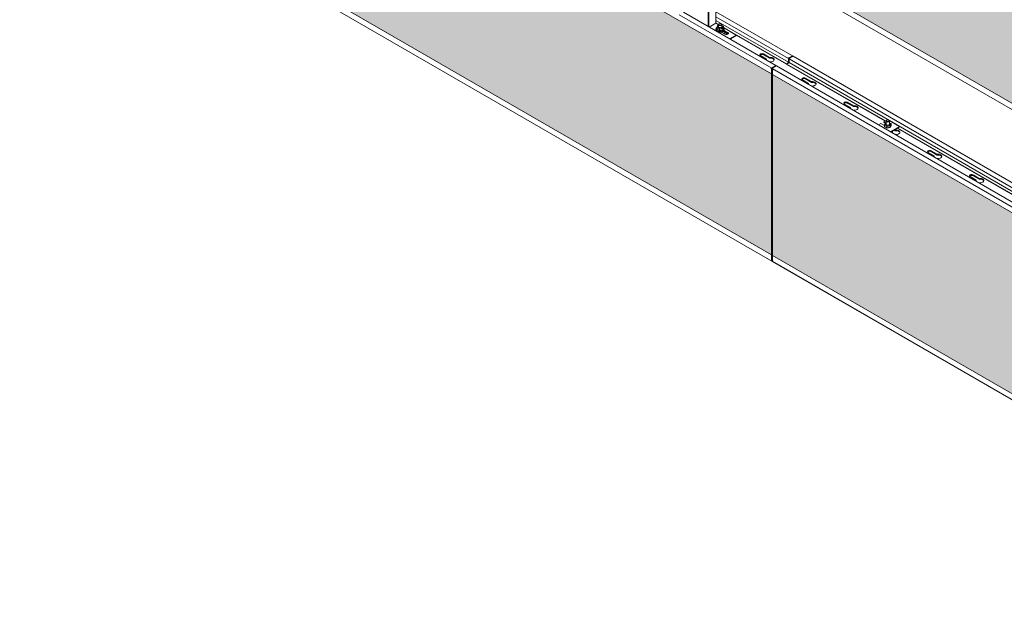
# Model space of a CAD drawing. Units: millimetres. Extents: x 49655 to 63445, y 18278 to 21696.
# Drawn here: x 58532 to 60193, y 18901 to 19921 of the extents above; entities that cross this region are included whole.
import ezdxf

# ---------------------------------------------------------------- set-up
doc = ezdxf.new("R2010")
doc.units = ezdxf.units.MM
doc.header["$LTSCALE"] = 25
doc.header["$MEASUREMENT"] = 0
doc.layers.get('0').update_dxf_attribs({"linetype": 'CONTINUOUS', "lineweight": 15})
doc.layers.add('Construction', color=252, linetype='CONTINUOUS', lineweight=15, plot=False)
doc.layers.add('Hatch', color=253, linetype='CONTINUOUS', lineweight=0)

msp = doc.modelspace()

# ---------------------------------------------------------------- hatches: boundary and pattern name
at = {"layer": 'Hatch', "linetype": 'Continuous'}
h = msp.add_hatch(dxfattribs=at)
h.set_pattern_fill('HEX', color=256, scale=40, style=0)
h.set_pattern_definition([(0, (12104.1195, -4138.137), (0, 8.660254), [5, -10]), (120, (12104.1195, -4138.137), (-7.5, -4.330127), [5, -10]), (60, (12109.1195, -4138.137), (-7.5, 4.330127), [5, -10])])
h.paths.add_polyline_path([(60060.6, 20169.7), (59796.1, 20017), (60223.8, 19770.1), (60223.8, 20075.4)])
h.paths.add_polyline_path([(59141.3, 20700.4), (58956.2, 20593.5), (58956.2, 20501.9), (59758.8, 20038.5), (60023.3, 20191.2)])
h.paths.add_polyline_path([(58956.2, 20636.6), (59104, 20721.9), (58956.2, 20807.3)])
h = msp.add_hatch(dxfattribs=at)
h.set_pattern_fill('HEX', color=256, scale=40, style=0)
h.set_pattern_definition([(0, (11679.8555, -4383.086), (0, 8.660254), [5, -10]), (120, (11679.8555, -4383.086), (-7.5, -4.330127), [5, -10]), (60, (11684.8555, -4383.086), (-7.5, 4.330127), [5, -10])])
h.paths.add_polyline_path([(58532, 20562.3), (58532, 20257), (59799.5, 19525.1), (59799.5, 19830.5)])
h = msp.add_hatch(dxfattribs=at)
h.set_pattern_fill('HEX', color=256, scale=40, style=0)
h.set_pattern_definition([(0, (12527.04, -4872.208), (0, 8.660254), [5, -10]), (120, (12527.04, -4872.208), (-7.5, -4.330127), [5, -10]), (60, (12532.04, -4872.208), (-7.5, 4.330127), [5, -10])])
h.paths.add_polyline_path([(59802.4, 19828.8), (59802.4, 19523.5), (60861.7, 18911.9), (60861.7, 19217.2)])

# ---------------------------------------------------------------- linework, layer by layer
at = {"color": 0, "linetype": 'Continuous', "lineweight": 0, "extrusion": (1.66533e-16, 0.816497, 0.57735)}
for p, q in [((58532, 20246.8), (59801.2, 19514)), ((59801.4, 19513.6), (58532, 20246.5)), ((60225.7, 19758.5), (59788.4, 20011)), ((59693.7, 19987.8), (59693.7, 19909.6)), ((59706.9, 19994), (59706.9, 19915.3)), ((59694.9, 19987.1), (59694.9, 19909)), ((59801.1, 19839.2), (59644.6, 19929.5)), ((59807.9, 19843.7), (59651.9, 19933.8)), ((59706.9, 19934.7), (59836.2, 19860)), ((59829.4, 19855.5), (59706.9, 19926.2)), ((59695.4, 19908.6), (59706.9, 19915.3)), ((59706.9, 19920), (59829.4, 19849.3)), ((59711, 19913.1), (59706.9, 19915.4)), ((59706.9, 19904.1), (59706.9, 19905.4)), ((59707, 19915.1), (59711, 19912.8)), ((59709.6, 19911.1), (59708.4, 19907.8)), ((59708.4, 19907.6), (59712.7, 19905.4)), ((59708.4, 19905.1), (59708.4, 19907.6)), ((59712.7, 19902.9), (59708.4, 19905.1)), ((59712.8, 19902.5), (59708.7, 19904.6)), ((59709.5, 19908.6), (59710.4, 19911.2)), ((59713, 19906.8), (59709.5, 19908.6)), ((59711, 19911.5), (59709.9, 19911.3)), ((59710.4, 19911.2), (59711, 19911.3)), ((59711, 19909), (59711, 19912.9)), ((59712.2, 19914.3), (59711.8, 19914.1)), ((59712.7, 19905.4), (59718.2, 19906.4)), ((59712.7, 19902.9), (59712.7, 19905.4)), ((59717.3, 19907.7), (59713, 19906.8)), ((59715.6, 19914.3), (59715.9, 19914.1)), ((59716.8, 19909), (59716.8, 19912.9)), ((59719, 19910.2), (59716.8, 19911.4)), ((59716.8, 19911.1), (59718.3, 19910.3)), ((59718.3, 19910.3), (59717.3, 19907.7)), ((59718.2, 19906.4), (59719.4, 19909.7)), ((59719.4, 19907.2), (59718.2, 19904)), ((59719.3, 19907), (59718.2, 19903.8)), ((59718.2, 19904), (59718.2, 19906.4)), ((59719.4, 19907.2), (59719.4, 19909.7)), ((59825.6, 19846.9), (59719.4, 19908.2)), ((59719.4, 19907.9), (59741.1, 19895.4)), ((59720.9, 19904.1), (59720.9, 19905.4)), ((59718.2, 19904), (59712.7, 19902.9)), ((59717.9, 19903.5), (59712.8, 19902.5)), ((59722, 19896.6), (59715.7, 19900.2)), ((59718.3, 19900.7), (59716.6, 19899.7)), ((59718.3, 19900.7), (59718.3, 19901)), ((59726.6, 19897), (59719, 19901.4)), ((59727, 19898.1), (59720, 19902.2)), ((59720, 19902.2), (59726.6, 19898.3)), ((59720.6, 19903.1), (59727, 19899.5)), ((59726.6, 19898.3), (59726.6, 19897)), ((59727, 19899.5), (59727, 19898.1)), ((59741.1, 19895.4), (59729.8, 19888.8)), ((59730.9, 19888.2), (59741.1, 19894.1)), ((59741.1, 19894.1), (59741.1, 19895.4)), ((59741.1, 19895.1), (59825.6, 19846.3)), ((59792.4, 19854.7), (59782.1, 19860.6)), ((59787.1, 19863.4), (59787.1, 19862.1)), ((59787.1, 19863.4), (59797.3, 19857.5)), ((59797.3, 19856.2), (59787.1, 19862.1)), ((59792.4, 19854.7), (59792.4, 19853.4)), ((59797.3, 19857.5), (59797.3, 19856.2)), ((59829.8, 19855.7), (59829.4, 19855.5)), ((59829.4, 19849.3), (59829.4, 19855.5)), ((59829.8, 19855.7), (59829.8, 19849.5)), ((59830, 19856.6), (59835.8, 19860)), ((59835.8, 19859.4), (59830, 19856.1)), ((59830, 19856.6), (59830, 19856.1)), ((60554.8, 19436.6), (59830.2, 19855)), ((59830.2, 19855), (59830.2, 19848.8)), ((59830.7, 19856.5), (59831, 19856.3)), ((59836.6, 19859.5), (59830.8, 19856.2)), ((59831.8, 19857.1), (59832.1, 19856.9)), ((59834.9, 19858.9), (59835.2, 19858.7)), ((59835.2, 19858.7), (59834.9, 19858.9)), ((59835.8, 19859.4), (59835.8, 19860)), ((59836, 19859.3), (59835.8, 19859.4)), ((59836.4, 19859.6), (59836, 19859.3)), ((59836, 19859.1), (59836, 19859.3)), ((59836.4, 19859.6), (59836.4, 19859.4)), ((59837, 19859.5), (60562.2, 19440.9)), ((59799.7, 19839), (59799.7, 19839)), ((59799.7, 19839), (59801.1, 19838.1)), ((59799.7, 19839), (59799.7, 19839)), ((59800.5, 19838.4), (59799.7, 19839)), ((59800.5, 19838.4), (59800.5, 19838.4)), ((59800.5, 19829.9), (59800.5, 19838.4)), ((59801.5, 19839.4), (59801.1, 19839.2)), ((59801.1, 19838.1), (59801.1, 19839.2)), ((59801.5, 19838.4), (59801.1, 19838.1)), ((59801.5, 19839.4), (59801.5, 19838.4)), ((59801.5, 19838.8), (59801.9, 19839)), ((59801.5, 19838.6), (59801.9, 19838.4)), ((59801.7, 19840.3), (59807.5, 19843.6)), ((59807.5, 19843.1), (59801.7, 19839.8)), ((59801.7, 19840.3), (59801.7, 19839.8)), ((59801.9, 19838.7), (59801.9, 19837.7)), ((60552.5, 19405.3), (59801.9, 19838.7)), ((59808.3, 19843.2), (59802.6, 19839.8)), ((59805.3, 19841.4), (59804.9, 19841.6)), ((59806.4, 19842.1), (59806.1, 19842.3)), ((59807.5, 19843.1), (59807.5, 19843.6)), ((59807.7, 19843), (59807.5, 19843.1)), ((59808.1, 19843.2), (59807.7, 19843)), ((59807.7, 19842.8), (59807.7, 19843)), ((59808.1, 19843.2), (59808.1, 19843.1)), ((60559.6, 19409.7), (59808.8, 19843.2)), ((59825.6, 19846.9), (59829.1, 19848.9)), ((59829.1, 19848.4), (59825.6, 19846.3)), ((59825.6, 19846.3), (59825.6, 19846.9)), ((59830, 19848.4), (59826.4, 19846.4)), ((59992.9, 19750.3), (59826.4, 19846.4)), ((59826.4, 19846.4), (59826.4, 19845.9)), ((59826.4, 19845.9), (59992.4, 19750.1)), ((59829.1, 19848.4), (59829.1, 19848.9)), ((59829.4, 19849.3), (59829.8, 19849.5)), ((59829.8, 19850.2), (59830.2, 19850)), ((59830.2, 19849.8), (59829.8, 19850)), ((59830.2, 19848.8), (60549.4, 19433.5)), ((59800.5, 19524.5), (59800.5, 19829.9)), ((59801.9, 19837.7), (59801.9, 19829.9)), ((59801.9, 19837.7), (59803.3, 19836.9)), ((59802.1, 19830.1), (59801.9, 19829.9)), ((59801.9, 19829.9), (59801.9, 19524.5)), ((59802.1, 19837.5), (59802.1, 19514.3)), ((59802.4, 19837.4), (59802.4, 19837.4)), ((59802.4, 19837.4), (59802.4, 19828.8)), ((59803.3, 19836.8), (59802.4, 19837.4)), ((59802.4, 19828.8), (59802.4, 19523.5)), ((59803.3, 19836.9), (59803.3, 19836.8)), ((59857.8, 19822.6), (59857.8, 19821.3)), ((59857.8, 19822.6), (59868, 19816.7)), ((59868, 19815.4), (59857.8, 19821.3)), ((59863.1, 19813.8), (59852.8, 19819.8)), ((59863.1, 19813.8), (59863.1, 19812.5)), ((59868, 19816.7), (59868, 19815.4)), ((59933.8, 19773), (59923.5, 19778.9)), ((59928.5, 19781.8), (59928.5, 19780.5)), ((59928.5, 19781.8), (59938.8, 19775.9)), ((59938.8, 19774.6), (59928.5, 19780.5)), ((59933.8, 19773), (59933.8, 19771.7)), ((59938.8, 19775.9), (59938.8, 19774.6)), ((59981.2, 19743.6), (59985.2, 19745.9)), ((59991.2, 19742.5), (59985.2, 19745.9)), ((59990.2, 19748.8), (59994.3, 19751.2)), ((59990.2, 19748.8), (59993, 19747.2)), ((59990.2, 19747.8), (59990.2, 19748.8)), ((59990.2, 19747.8), (59992.4, 19746.5)), ((59992.6, 19746.9), (59991.2, 19743.7)), ((59991.2, 19741), (59991.2, 19743.5)), ((59991.2, 19743.5), (59995.4, 19741.2)), ((59995.4, 19738.7), (59991.2, 19741)), ((59995.5, 19738.3), (59991.5, 19740.5)), ((59992.3, 19744.5), (59993.4, 19747.1)), ((59995.7, 19742.6), (59992.3, 19744.5)), ((59993.8, 19747.3), (59992.9, 19747.2)), ((59993.4, 19747.1), (59993.8, 19747.1)), ((59993.8, 19744.8), (59993.8, 19750.2)), ((59995, 19751.6), (59994.7, 19751.4)), ((59995.4, 19751.8), (59996.7, 19752.6)), ((59995.4, 19741.2), (60000.9, 19742.1)), ((59995.4, 19738.7), (59995.4, 19741.2)), ((60000.9, 19739.7), (59995.4, 19738.7)), ((60000.6, 19739.2), (59995.5, 19738.3)), ((60000.1, 19743.4), (59995.7, 19742.6)), ((59996.7, 19752.6), (59998, 19751.8)), ((59998.4, 19751.6), (59998.8, 19751.4)), ((59999.1, 19751.2), (60016.5, 19741.1)), ((59999.6, 19744.8), (59999.6, 19750.2)), ((60001.9, 19745.9), (59999.6, 19747.1)), ((59999.6, 19746.8), (60001.2, 19746)), ((60001.2, 19746), (60000.1, 19743.4)), ((60000.9, 19742.1), (60002.3, 19745.4)), ((60002.3, 19742.9), (60000.9, 19739.7)), ((60002.2, 19742.6), (60000.9, 19739.4)), ((60000.9, 19739.7), (60000.9, 19742.1)), ((60016.5, 19741.1), (60001, 19732.2)), ((60001.9, 19731.7), (60016.5, 19740.2)), ((60002.3, 19742.9), (60002.3, 19745.4)), ((60013, 19738.1), (60559.6, 19422.6)), ((60559.6, 19423.1), (60013.5, 19738.4)), ((60016.5, 19740.2), (60016.5, 19741.1)), ((60004.5, 19732.2), (60003.6, 19732.7)), ((60004.5, 19732.2), (60004.5, 19730.9)), ((60009.5, 19733.7), (60007.4, 19734.9)), ((60008.6, 19735.6), (60009.5, 19735)), ((60009.5, 19735), (60009.5, 19733.7)), ((60075.2, 19691.4), (60065, 19697.3)), ((60069.9, 19700.1), (60069.9, 19698.8)), ((60069.9, 19700.1), (60080.2, 19694.2)), ((60080.2, 19692.9), (60069.9, 19698.8)), ((60075.2, 19691.4), (60075.2, 19690.1)), ((60080.2, 19694.2), (60080.2, 19692.9)), ((60145.9, 19650.5), (60135.7, 19656.5)), ((60140.6, 19659.3), (60140.6, 19658)), ((60140.6, 19659.3), (60150.9, 19653.4)), ((60150.9, 19652.1), (60140.6, 19658)), ((60145.9, 19650.5), (60145.9, 19649.2)), ((60150.9, 19653.4), (60150.9, 19652.1)), ((59800.5, 19515), (59800.5, 19524.5)), ((59801.9, 19524.5), (59802.1, 19524.7)), ((59801.9, 19524.5), (59801.9, 19515)), ((59802.4, 19523.5), (59802.4, 19513.9)), ((59799.8, 19515.4), (59800.5, 19515)), ((59799.8, 19515.4), (59799.8, 19515.4)), ((59801.2, 19514.6), (59799.8, 19515.4)), ((59799.8, 19515.4), (59799.8, 19515.4)), ((59801.2, 19514.6), (59801.7, 19514.9)), ((59801.2, 19514), (59801.2, 19514.6)), ((59801.2, 19514), (59801.7, 19514.3)), ((59801.6, 19514.9), (59801.7, 19514.9)), ((59801.7, 19514.9), (59801.7, 19514.3)), ((59802.1, 19514.5), (59801.7, 19514.3)), ((59801.7, 19514.3), (59801.7, 19514.3)), ((59801.7, 19514.3), (59801.7, 19513.7)), ((59803.2, 19513.5), (59801.7, 19514.3)), ((59801.7, 19513.7), (60862.4, 18901.3)), ((59801.9, 19515), (59802.1, 19515.1)), ((59801.9, 19515), (59802.1, 19515.1)), ((59801.9, 19515), (59801.9, 19515)), ((59801.9, 19515), (59801.9, 19515)), ((59801.9, 19515), (59801.9, 19515)), ((59802.1, 19514.8), (59801.9, 19515)), ((59801.9, 19515), (59801.9, 19515)), ((60862.6, 18900.9), (59801.9, 19513.3)), ((59802.1, 19515.1), (59802.1, 19515.1)), ((59802.1, 19515.1), (59802.1, 19515.1)), ((59802.4, 19513.9), (59803.2, 19513.5)), ((59803.2, 19513.5), (59803.2, 19513.5))]:
    msp.add_line(p, q, dxfattribs=at)
at = {"color": 0, "linetype": 'Continuous', "lineweight": 0}
for centre, major_axis, ratio, start_param, end_param in [((59713.9, 19905.4), (-7, 0), 0.57735, 5.589843, 10.097304), ((59710.3, 19906.2), (3.5, 0), 0.57735, 2.177939, 3.344234), ((59707, 19915.2), (0.075, -0.13), 0.57735, 3.926991, 5.497787), ((59709.5, 19907.8), (-1.06, -0.42), 0.692281, 4.443016, 6.013812), ((59709.5, 19905.3), (1.06, 0.42), 0.692281, 2.872219, 3.686205), ((59710.4, 19910.4), (-0.712, 0.827), 0.592689, 5.315081, 6.610639), ((59713.9, 19912.9), (2.9, 0), 0.57735, 2.356194, 7.068583), ((59713.9, 19909.5), (3, 0), 0.57735, 2.882671, 4.48417), ((59713, 19906), (-0.15, -1.05), 0.168889, 3.840324, 5.41112), ((59713.9, 19909.5), (3, 0), 0.57735, 4.48417, 6.542107), ((59717.3, 19906.9), (0.712, -0.827), 0.592689, 0.602692, 2.173488), ((59718.3, 19909.5), (1.06, 0.42), 0.692281, 6.013812, 7.584608), ((59718.3, 19907), (-1.06, -0.42), 0.692281, 2.59698, 2.872219), ((59713.9, 19904.1), (-7, 0), 0.57735, 0, 3.141593), ((59713, 19903.6), (0.15, 1.05), 0.168889, 2.269527, 3.199673), ((59717.3, 19904.4), (0.712, -0.827), 0.592689, 5.955732, 6.885877), ((59713.9, 19900.7), (8, 0), 0.57735, 5.591675, 6.102772), ((59713.9, 19900), (8, 0), 0.57735, 5.69277, 6.230313), ((59724.5, 19898), (-3.5, 0), 0.57735, 0.785398, 3.926991), ((59728, 19893.4), (6.5, 0), 0.57735, 1.633821, 1.787584), ((59724.5, 19896.7), (-3.5, 0), 0.57735, 3.470753, 3.926991), ((59784.6, 19862), (-3.5, 0), 0.57735, 3.926991, 7.068583), ((59784.6, 19860.7), (3.5, 0), 0.57735, 0.785398, 2.812432), ((59798.7, 19853.9), (6.5, 0), 0.57735, 2.924805, 3.515147), ((59798.7, 19853.9), (6.5, 0), 0.57735, 4.338835, 8.070769), ((59798.7, 19852.5), (6.5, 0), 0.57735, 0.174948, 1.787584), ((59830, 19855.9), (-0.475, -0.823), 0.57735, 3.926991, 5.497787), ((59830, 19855.9), (0.15, 0.26), 0.57735, 0.785398, 2.356194), ((59830.8, 19855.4), (0.475, 0.823), 0.57735, 0.785398, 2.356194), ((59835.8, 19859.2), (0.475, 0.823), 0.57735, 5.497787, 7.068583), ((59835.8, 19859.2), (0.15, 0.26), 0.57735, 5.497787, 7.068583), ((59836.6, 19858.7), (0.475, 0.823), 0.57735, 0, 0.785398), ((59798.7, 19852.5), (6.5, 0), 0.57735, 2.924805, 2.966645), ((59801.2, 19838.8), (-0.95, 0), 0.57735, 0.785398, 0.930621), ((59801.7, 19839.5), (0.475, 0.823), 0.57735, 0.785398, 2.356194), ((59801.2, 19838.8), (-0.95, 0), 0.57735, 1.678384, 2.356194), ((59801.7, 19839.5), (0.15, 0.26), 0.57735, 0.785398, 2.356194), ((59802.6, 19839.1), (-0.475, -0.823), 0.57735, 3.926991, 5.497787), ((59807.5, 19842.8), (0.475, 0.823), 0.57735, 5.497787, 7.068583), ((59807.5, 19842.8), (0.15, 0.26), 0.57735, 5.497787, 7.068583), ((59808.3, 19842.4), (0.475, 0.823), 0.57735, 0, 0.785398), ((59829.1, 19849.2), (-0.475, -0.823), 0.57735, 0.785398, 2.356194), ((59829.1, 19849.2), (-0.15, -0.26), 0.57735, 0.785398, 2.356194), ((59830, 19848.7), (0.15, 0.26), 0.57735, 3.926991, 5.497787), ((59803.1, 19837.7), (-0.95, 0), 0.57735, 0.640175, 0.785398), ((59855.3, 19821.2), (-3.5, 0), 0.57735, 3.926991, 7.068583), ((59855.3, 19819.9), (3.5, 0), 0.57735, 0.785398, 2.812432), ((59869.4, 19813), (6.5, 0), 0.57735, 2.924805, 3.515147), ((59869.4, 19811.7), (6.5, 0), 0.57735, 2.924805, 2.966645), ((59869.4, 19813), (6.5, 0), 0.57735, 4.338835, 8.070769), ((59869.4, 19811.7), (6.5, 0), 0.57735, 0.174948, 1.787584), ((59926, 19780.4), (-3.5, 0), 0.57735, 3.926991, 7.068583), ((59926, 19779.1), (3.5, 0), 0.57735, 0.785398, 2.812432), ((59940.2, 19772.2), (6.5, 0), 0.57735, 2.924805, 3.515147), ((59940.2, 19770.9), (6.5, 0), 0.57735, 2.924805, 2.966645), ((59940.2, 19772.2), (6.5, 0), 0.57735, 4.338835, 8.070769), ((59940.2, 19770.9), (6.5, 0), 0.57735, 0.174948, 1.787584), ((59992.3, 19743.6), (-1.07, -0.38), 0.695601, 4.471898, 6.042694), ((59992.3, 19741.2), (-1.07, -0.38), 0.695601, 6.042694, 6.841316), ((59993.4, 19746.2), (-0.679, 0.85), 0.578205, 5.338817, 6.591974), ((59996.7, 19750.2), (2.9, 0), 0.57735, 2.356194, 7.068583), ((59996.7, 19745.2), (3, 0), 0.57735, 2.882671, 6.542107), ((59995.7, 19741.8), (-0.17, -1.04), 0.19638, 3.845469, 5.416266), ((59995.7, 19739.4), (0.17, 1.04), 0.19638, 2.274673, 3.20989), ((60000.1, 19742.6), (0.679, -0.85), 0.578205, 0.626429, 2.197225), ((60000.1, 19740.1), (-0.679, 0.85), 0.578205, 2.832804, 3.768021), ((60001.2, 19745.2), (1.07, 0.38), 0.695601, 6.042694, 7.61349), ((60001.2, 19742.7), (-1.07, -0.38), 0.695601, 2.583462, 2.901101), ((60010.9, 19731.4), (6.5, 0), 0.57735, 2.924805, 3.515147), ((60010.9, 19730.1), (6.5, 0), 0.57735, 2.924805, 2.966645), ((60010.9, 19731.4), (6.5, 0), 0.57735, 4.338835, 8.070769), ((60010.9, 19730.1), (6.5, 0), 0.57735, 0.174948, 1.787584), ((60067.4, 19698.7), (-3.5, 0), 0.57735, 3.926991, 7.068583), ((60067.4, 19697.4), (3.5, 0), 0.57735, 0.785398, 2.812432), ((60081.6, 19690.6), (6.5, 0), 0.57735, 2.924805, 3.515147), ((60081.6, 19689.2), (6.5, 0), 0.57735, 2.924805, 2.966645), ((60081.6, 19690.6), (6.5, 0), 0.57735, 4.338835, 8.070769), ((60081.6, 19689.2), (6.5, 0), 0.57735, 0.174948, 1.787584), ((60138.1, 19657.9), (-3.5, 0), 0.57735, 3.926991, 7.068583), ((60138.1, 19656.6), (3.5, 0), 0.57735, 0.785398, 2.812432), ((60152.3, 19649.7), (6.5, 0), 0.57735, 2.924805, 3.515147), ((60152.3, 19648.4), (6.5, 0), 0.57735, 2.924805, 2.966645), ((60152.3, 19649.7), (6.5, 0), 0.57735, 4.338835, 8.070769), ((60152.3, 19648.4), (6.5, 0), 0.57735, 0.174948, 1.787584), ((59801.2, 19515.4), (-0.95, 0), 0.57735, 0.785398, 2.356194), ((59801.9, 19514.4), (-0.475, -0.823), 0.57735, 5.497787, 6.875451), ((59801.9, 19514.4), (-0.15, -0.26), 0.57735, 5.497787, 6.338856), ((59802.4, 19514.1), (-0.475, -0.823), 0.57735, 5.497787, 6.283185), ((59801.9, 19515.2), (0.15, -0.26), 0.57735, 5.497787, 7.068583), ((59803.1, 19514.3), (-0.95, 0), 0.57735, 0, 0.785398)]:
    msp.add_ellipse(centre, major_axis=major_axis, ratio=ratio, start_param=start_param, end_param=end_param, dxfattribs=at)
for centre in [(59713.9, 19913.3), (59996.7, 19750.6)]:
    msp.add_ellipse(centre, major_axis=(2.4, 0), ratio=0.57735, dxfattribs=at)
at = {"layer": 'Construction', "extrusion": (1.66533e-16, 0.816497, 0.57735)}
for p, q in [((59800.5, 19829.9), (58532, 20562.3)), ((58532, 20257), (59800.5, 19524.5)), ((59796.9, 20016.6), (60224.8, 19769.5)), ((60861.7, 19217.2), (59802.4, 19828.8)), ((59802.4, 19523.5), (60861.7, 18911.9))]:
    msp.add_line(p, q, dxfattribs=at)

doc.saveas('drawing.dxf')
